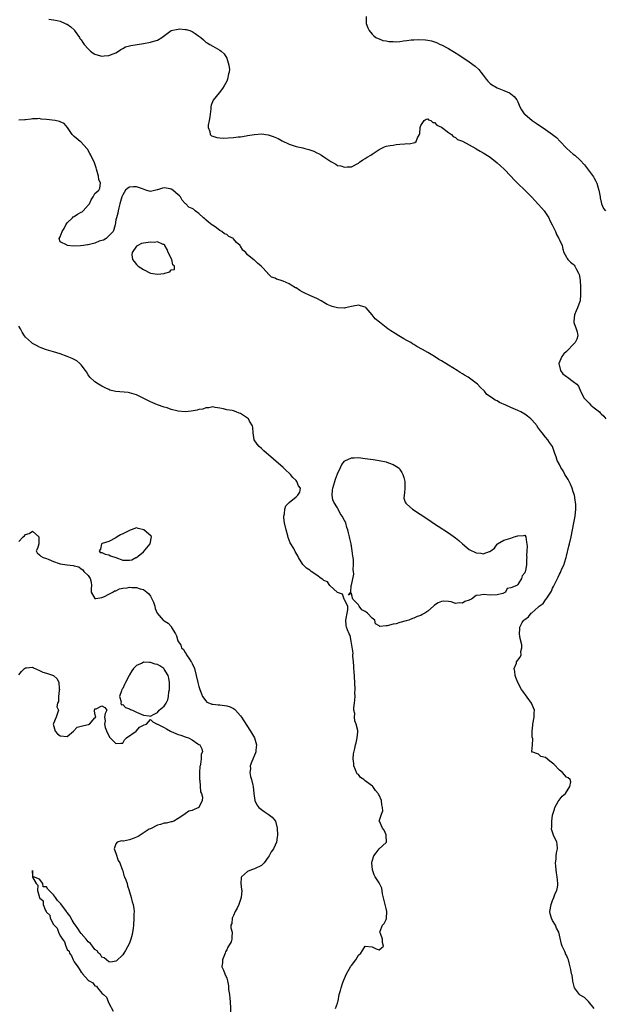
# Model space of a CAD drawing. Units: inches. Extents: x 2574000 to 2577000, y 1536000 to 1539000.
# Drawn here: x 2574367 to 2574536, y 1536510 to 1536794 of the extents above; entities that cross this region are included whole.
import ezdxf

# ---------------------------------------------------------------- set-up
doc = ezdxf.new("R2010")
doc.units = ezdxf.units.IN
doc.header["$MEASUREMENT"] = 0
doc.layers.add('LD25741536_2ft', color=125, linetype='Continuous')

msp = doc.modelspace()

# ---------------------------------------------------------------- linework, layer by layer
at = {"layer": 'LD25741536_2ft'}
for points, elevation in [([(2574375.72, 1536794.28), (2574377, 1536794.05), (2574378.09, 1536793.91), (2574379, 1536793.67), (2574380.38, 1536793), (2574380.78, 1536792.78), (2574381, 1536792.79), (2574382.02, 1536792.02), (2574383.07, 1536791.07), (2574383.09, 1536791), (2574383.29, 1536790.71), (2574384.5, 1536789), (2574384.67, 1536788.67), (2574385, 1536788.26), (2574385.53, 1536787.53), (2574385.89, 1536787), (2574387, 1536785.67), (2574387.73, 1536785), (2574388.48, 1536784.48), (2574389, 1536784.17), (2574389.89, 1536783.89), (2574391, 1536783.62), (2574391.66, 1536783.66), (2574393, 1536783.8), (2574394.29, 1536784.29), (2574395, 1536784.58), (2574395.76, 1536785), (2574396.46, 1536785.54), (2574397, 1536785.77), (2574397.76, 1536786.24), (2574399, 1536786.57), (2574399.3, 1536786.7), (2574403, 1536787.27), (2574405, 1536787.62), (2574405.96, 1536787.96), (2574407, 1536788.23), (2574408.28, 1536789), (2574408.72, 1536789.28), (2574411, 1536791.01), (2574413, 1536791.4), (2574413.43, 1536791.43), (2574415, 1536791.28), (2574415.28, 1536791.28), (2574416.38, 1536791), (2574417, 1536790.73), (2574417.89, 1536790.11), (2574419, 1536789.39), (2574419.52, 1536789), (2574420.27, 1536788.27), (2574421, 1536787.64), (2574421.4, 1536787.4), (2574422.1, 1536787), (2574423, 1536786.45), (2574424.32, 1536785.68), (2574425, 1536785.32), (2574425.41, 1536785), (2574426.24, 1536784.24), (2574427.05, 1536783.05), (2574427.66, 1536781), (2574427.77, 1536779.77), (2574427.72, 1536779), (2574427.53, 1536778.47), (2574427.26, 1536777), (2574427, 1536776.41), (2574426.3, 1536775), (2574425.76, 1536774.24), (2574424.82, 1536773), (2574423.1, 1536770.9), (2574422.51, 1536769.49), (2574422.43, 1536769), (2574422.41, 1536768.41), (2574422.1, 1536766.1), (2574421.97, 1536765), (2574421.68, 1536763.68), (2574421.64, 1536763), (2574422.11, 1536761.89), (2574422.21, 1536761), (2574422.63, 1536760.63), (2574423, 1536760.54), (2574424.11, 1536760.11), (2574425, 1536760.08), (2574425.99, 1536759.99), (2574429, 1536760.16), (2574430.35, 1536760.35), (2574431, 1536760.36), (2574432.66, 1536760.66), (2574433, 1536760.67), (2574435, 1536761.01), (2574437, 1536761.18), (2574439, 1536760.9), (2574440.44, 1536760.44), (2574441.85, 1536759.85), (2574443, 1536759.21), (2574445, 1536758.24), (2574447, 1536757.59), (2574449, 1536757.14), (2574449.51, 1536757), (2574450.71, 1536756.71), (2574451, 1536756.59), (2574452.19, 1536756.19), (2574453, 1536755.74), (2574453.53, 1536755.53), (2574454.32, 1536755), (2574455, 1536754.57), (2574456.44, 1536753.56), (2574457, 1536753.19), (2574458.45, 1536752.45), (2574459, 1536752.1), (2574459.95, 1536751.94), (2574461, 1536751.56), (2574461.72, 1536751.72), (2574463, 1536751.72), (2574465, 1536752.78), (2574465.35, 1536753), (2574466.3, 1536753.7), (2574467, 1536754.07), (2574467.54, 1536754.46), (2574468.55, 1536755), (2574469, 1536755.29), (2574471, 1536756.71), (2574471.55, 1536757), (2574472.54, 1536757.46), (2574473, 1536757.61), (2574474.12, 1536757.88), (2574475, 1536757.96), (2574475.89, 1536758.11), (2574477, 1536758.2), (2574478.35, 1536758.35), (2574479, 1536758.41), (2574479.66, 1536758.34), (2574481.3, 1536758.7), (2574481.69, 1536759), (2574482.04, 1536760.04), (2574482.67, 1536761), (2574482.77, 1536761.23), (2574482.81, 1536763), (2574483, 1536763.61), (2574483.94, 1536765), (2574484.6, 1536765.4), (2574485, 1536765.5), (2574485.25, 1536765.25), (2574485.87, 1536765), (2574486.44, 1536764.44), (2574487, 1536764.47), (2574487.67, 1536763.67), (2574489, 1536763.1), (2574491, 1536761.56), (2574491.82, 1536761), (2574492.38, 1536760.38), (2574493, 1536760.1), (2574493.61, 1536759.61), (2574495, 1536759.04), (2574497, 1536758.02), (2574498.92, 1536756.92), (2574499, 1536756.89), (2574500.16, 1536756.16), (2574501, 1536755.74), (2574501.45, 1536755.45), (2574503, 1536754.48), (2574505, 1536752.88), (2574505.97, 1536751.97), (2574507.03, 1536751.03), (2574508.96, 1536749), (2574509.92, 1536747.92), (2574510.87, 1536747), (2574511, 1536746.86), (2574513, 1536744.96), (2574513.95, 1536743.95), (2574515, 1536742.96), (2574516.81, 1536741), (2574516.89, 1536740.89), (2574517, 1536740.81), (2574517.82, 1536739.82), (2574518.57, 1536739), (2574519, 1536738.46), (2574519.91, 1536737), (2574520.23, 1536736.23), (2574520.88, 1536735), (2574521.85, 1536733), (2574522.19, 1536732.19), (2574522.87, 1536731), (2574523, 1536730.68), (2574523.77, 1536729), (2574523.95, 1536727.95), (2574524.31, 1536727), (2574525, 1536725.64), (2574525.23, 1536725.23), (2574525.43, 1536725), (2574526.24, 1536724.24), (2574527, 1536723.64), (2574527.3, 1536723.3), (2574527.49, 1536723), (2574527.95, 1536722.05), (2574528.55, 1536721), (2574528.66, 1536720.66), (2574528.96, 1536719), (2574529.06, 1536717), (2574529.07, 1536715.07), (2574529.09, 1536714.91), (2574528.96, 1536713.04), (2574528.9, 1536712.9), (2574528.26, 1536711), (2574527.83, 1536710.17), (2574527.33, 1536709), (2574527.2, 1536707.2), (2574527.15, 1536707), (2574527.2, 1536706.8), (2574527.85, 1536705), (2574528.13, 1536704.13), (2574528.35, 1536703), (2574527.99, 1536702.01), (2574527.58, 1536701), (2574527, 1536700.47), (2574525.29, 1536698.71), (2574525, 1536698.43), (2574524.23, 1536697.77), (2574523.65, 1536697), (2574522.8, 1536695), (2574523.3, 1536693), (2574524.03, 1536692.03), (2574525, 1536691.23), (2574525.13, 1536691.13), (2574525.36, 1536691), (2574527, 1536689.75), (2574528.03, 1536689), (2574528.46, 1536688.46), (2574529.2, 1536686.8), (2574530.18, 1536685), (2574531.56, 1536683.56), (2574532.08, 1536683), (2574533, 1536682.23), (2574534.53, 1536681), (2574534.77, 1536680.77), (2574535, 1536680.51), (2574535.78, 1536679.78), (2574536.36, 1536679)], 7340), ([(2574467.22, 1536795), (2574467.28, 1536793), (2574467.73, 1536791.73), (2574468.1, 1536791), (2574469, 1536789.98), (2574469.42, 1536789.42), (2574470.06, 1536789), (2574470.66, 1536788.66), (2574471, 1536788.6), (2574472.08, 1536788.08), (2574473, 1536788.05), (2574473.8, 1536787.8), (2574475, 1536787.81), (2574475.77, 1536787.77), (2574477, 1536787.84), (2574477.98, 1536787.98), (2574479, 1536788.06), (2574480.27, 1536788.27), (2574481, 1536788.3), (2574482.41, 1536788.41), (2574484.34, 1536788.34), (2574485, 1536788.24), (2574486.05, 1536788.05), (2574487.55, 1536787.55), (2574488.61, 1536787), (2574489, 1536786.84), (2574491, 1536785.79), (2574492.24, 1536785), (2574492.73, 1536784.73), (2574493.96, 1536783.96), (2574497, 1536782), (2574498.73, 1536780.73), (2574499.75, 1536779.75), (2574500.36, 1536779), (2574501, 1536778.09), (2574501.87, 1536777), (2574502.35, 1536776.35), (2574503, 1536775.73), (2574503.41, 1536775.41), (2574505, 1536774.48), (2574507, 1536773.7), (2574508.63, 1536773), (2574508.87, 1536772.87), (2574509, 1536772.77), (2574509.96, 1536771.96), (2574510.7, 1536771), (2574510.81, 1536770.81), (2574511, 1536770.41), (2574511.62, 1536769), (2574512.09, 1536768.09), (2574512.86, 1536767), (2574513, 1536766.86), (2574515.18, 1536765), (2574516.26, 1536764.26), (2574519, 1536762.44), (2574521, 1536761.04), (2574522.11, 1536760.11), (2574523.22, 1536759), (2574525, 1536757.06), (2574526.11, 1536756.11), (2574527, 1536755.31), (2574527.4, 1536755), (2574529, 1536753.63), (2574530.25, 1536752.25), (2574531.14, 1536751.14), (2574532.79, 1536748.79), (2574533, 1536748.42), (2574533.55, 1536747.55), (2574533.79, 1536747), (2574534.08, 1536745.92), (2574534.41, 1536745), (2574534.75, 1536743), (2574534.76, 1536742.76), (2574535, 1536741.46), (2574535.16, 1536741), (2574535.71, 1536739.71), (2574536.34, 1536739)], 7338), ([(2574533.02, 1536509.02), (2574531.38, 1536511), (2574531.24, 1536511.24), (2574531, 1536511.37), (2574530.19, 1536512.19), (2574529, 1536512.86), (2574528.8, 1536513), (2574527.38, 1536515), (2574526.9, 1536516.9), (2574526.85, 1536517), (2574526.64, 1536518.64), (2574526.53, 1536519), (2574526.27, 1536520.27), (2574525.83, 1536522.17), (2574525.58, 1536523), (2574525.39, 1536523.39), (2574525, 1536524.38), (2574524.78, 1536524.78), (2574524.73, 1536525), (2574524.57, 1536525.43), (2574523.78, 1536527), (2574523.57, 1536527.57), (2574522.8, 1536531), (2574522.17, 1536532.17), (2574521.88, 1536533), (2574521, 1536534.38), (2574520.67, 1536535), (2574520.3, 1536536.3), (2574520.23, 1536537), (2574520.59, 1536539), (2574521, 1536540.17), (2574521.39, 1536541), (2574521.81, 1536542.19), (2574522.21, 1536543), (2574522.5, 1536544.5), (2574522.56, 1536545), (2574522.37, 1536547), (2574522.14, 1536548.14), (2574522.02, 1536549), (2574521.98, 1536550.03), (2574521.88, 1536551), (2574522.03, 1536552.03), (2574522.1, 1536553), (2574522.12, 1536553.88), (2574522.44, 1536555), (2574522.36, 1536556.36), (2574522.21, 1536557), (2574521.28, 1536559), (2574520.74, 1536560.74), (2574520.74, 1536561), (2574520.79, 1536561.21), (2574520.77, 1536563), (2574521, 1536564.71), (2574521.05, 1536565), (2574521.56, 1536566.44), (2574521.72, 1536567), (2574522.67, 1536568.68), (2574522.89, 1536569.11), (2574523.8, 1536570.2), (2574524.72, 1536571), (2574526.01, 1536573), (2574526.33, 1536574.33), (2574526.11, 1536575), (2574525.55, 1536575.55), (2574525, 1536575.7), (2574523.9, 1536577), (2574523, 1536577.7), (2574521.42, 1536579.42), (2574521, 1536579.75), (2574520.27, 1536580.27), (2574519, 1536581.33), (2574517.68, 1536581.68), (2574517, 1536582.35), (2574515.03, 1536582.97), (2574515, 1536582.94), (2574514.94, 1536583), (2574515, 1536583.13), (2574515.22, 1536585), (2574515.29, 1536586.71), (2574515.2, 1536587), (2574515.17, 1536587.17), (2574515.13, 1536589), (2574515.29, 1536590.71), (2574515.31, 1536591), (2574515.72, 1536593), (2574515.73, 1536594.27), (2574515.78, 1536595), (2574514.94, 1536597), (2574512.46, 1536600.46), (2574512.09, 1536601), (2574510.97, 1536603), (2574510.47, 1536604.47), (2574510.23, 1536605), (2574510.15, 1536606.15), (2574509.9, 1536607), (2574510.58, 1536608.58), (2574510.66, 1536609), (2574511.72, 1536610.28), (2574511.99, 1536611), (2574511.91, 1536611.91), (2574512.18, 1536613), (2574512.11, 1536613.89), (2574511.71, 1536615.71), (2574511.5, 1536617), (2574511.56, 1536618.44), (2574511.56, 1536619), (2574512.25, 1536620.25), (2574512.73, 1536621), (2574512.9, 1536621.1), (2574513, 1536621.2), (2574514.09, 1536621.91), (2574514.86, 1536623), (2574515, 1536623.09), (2574515.87, 1536623.87), (2574517, 1536624.83), (2574517.16, 1536625), (2574518.27, 1536625.73), (2574519, 1536626.84), (2574519.09, 1536626.91), (2574519.35, 1536627.35), (2574520.51, 1536629), (2574520.68, 1536629.32), (2574521, 1536630.17), (2574521.31, 1536630.69), (2574521.87, 1536631.87), (2574522.46, 1536633), (2574522.66, 1536633.34), (2574523, 1536634.26), (2574523.29, 1536634.71), (2574523.43, 1536635), (2574523.74, 1536635.74), (2574524.34, 1536637), (2574524.51, 1536637.49), (2574524.91, 1536639), (2574525, 1536639.41), (2574525.72, 1536642.28), (2574525.87, 1536643), (2574526.34, 1536645), (2574526.79, 1536647), (2574527.19, 1536649), (2574527.51, 1536651), (2574527.7, 1536653), (2574527.7, 1536654.3), (2574527.67, 1536655), (2574527.57, 1536655.57), (2574527.33, 1536657), (2574527, 1536657.97), (2574526.68, 1536659), (2574526.17, 1536660.17), (2574525.52, 1536661.52), (2574524.6, 1536663), (2574524.05, 1536664.05), (2574523.37, 1536665), (2574523, 1536665.84), (2574522.34, 1536667), (2574522.07, 1536668.07), (2574521.67, 1536669), (2574521.01, 1536671.01), (2574520.17, 1536672.17), (2574519.64, 1536673), (2574519, 1536673.71), (2574518.06, 1536675), (2574517.56, 1536675.56), (2574517, 1536676.37), (2574516.72, 1536676.72), (2574516.55, 1536677), (2574515, 1536678.77), (2574514.76, 1536679), (2574513.78, 1536679.78), (2574513, 1536680.35), (2574511.84, 1536681), (2574511, 1536681.41), (2574509, 1536682.29), (2574507.5, 1536683), (2574505.74, 1536683.74), (2574505, 1536684.2), (2574504.42, 1536684.42), (2574503.65, 1536685), (2574502.08, 1536686.08), (2574501.34, 1536687), (2574500.13, 1536688.13), (2574499.36, 1536689), (2574499, 1536689.29), (2574496.69, 1536691), (2574495.63, 1536691.63), (2574495, 1536692.04), (2574494.38, 1536692.38), (2574493.51, 1536693), (2574491, 1536694.51), (2574490.24, 1536695), (2574489, 1536695.72), (2574488.17, 1536696.17), (2574486.93, 1536697), (2574485, 1536698.1), (2574483.51, 1536699), (2574481.9, 1536699.9), (2574481, 1536700.45), (2574480.64, 1536700.64), (2574480.1, 1536701), (2574479, 1536701.62), (2574478.11, 1536702.11), (2574476.64, 1536703), (2574475.6, 1536703.6), (2574474.36, 1536704.36), (2574473.52, 1536705), (2574473, 1536705.38), (2574471.13, 1536706.87), (2574469.83, 1536707.83), (2574469, 1536708.99), (2574467.23, 1536711), (2574467.1, 1536711.1), (2574467, 1536711.21), (2574465.59, 1536711.59), (2574465, 1536711.78), (2574463.47, 1536711.47), (2574463, 1536711.39), (2574461.27, 1536711), (2574461, 1536710.92), (2574459, 1536710.98), (2574457.42, 1536711.42), (2574456.01, 1536712.01), (2574455, 1536712.61), (2574454.73, 1536712.73), (2574454.3, 1536713), (2574453, 1536713.73), (2574451.68, 1536714.32), (2574451, 1536714.6), (2574449.33, 1536715.33), (2574449, 1536715.54), (2574448.06, 1536716.06), (2574447, 1536716.77), (2574446.84, 1536716.84), (2574445.57, 1536717.57), (2574445, 1536717.94), (2574443.29, 1536718.71), (2574442.43, 1536719), (2574441.34, 1536719.34), (2574441, 1536719.57), (2574439.91, 1536719.91), (2574439, 1536720.85), (2574438.91, 1536720.91), (2574438.84, 1536721), (2574436.97, 1536723), (2574435.89, 1536723.89), (2574435, 1536724.77), (2574434.85, 1536724.85), (2574433, 1536726.35), (2574432.49, 1536727), (2574431.68, 1536727.68), (2574431, 1536728.82), (2574430.92, 1536728.92), (2574430.89, 1536729), (2574429.86, 1536729.86), (2574429, 1536730.93), (2574428.92, 1536731), (2574427.64, 1536731.64), (2574427, 1536732.13), (2574426.41, 1536732.41), (2574425.61, 1536733), (2574425, 1536733.36), (2574423.63, 1536734.37), (2574422.88, 1536734.88), (2574422.74, 1536735), (2574421.71, 1536735.71), (2574421, 1536736.44), (2574420.66, 1536736.66), (2574420.33, 1536737), (2574419, 1536738.22), (2574417.89, 1536739), (2574417.45, 1536739.45), (2574417, 1536739.64), (2574416.1, 1536740.1), (2574415.21, 1536741), (2574415, 1536741.13), (2574414.11, 1536742.11), (2574413.7, 1536743), (2574413.35, 1536743.35), (2574413, 1536743.63), (2574412.28, 1536744.28), (2574411.5, 1536745), (2574411, 1536745.27), (2574410.66, 1536745.34), (2574409, 1536745.59), (2574408.44, 1536745.56), (2574407, 1536745.09), (2574406.91, 1536745.09), (2574406.56, 1536745), (2574405, 1536744.58), (2574404.64, 1536744.64), (2574403.69, 1536745), (2574402.68, 1536745.32), (2574401, 1536745.92), (2574400.1, 1536745.9), (2574399, 1536745.78), (2574398.44, 1536745.56), (2574397.84, 1536745), (2574397, 1536743.6), (2574396.71, 1536743), (2574396.33, 1536741.67), (2574396.19, 1536741), (2574395.86, 1536739.86), (2574395.7, 1536739), (2574395.63, 1536738.37), (2574395.17, 1536737), (2574395, 1536736.37), (2574394.81, 1536735), (2574394.42, 1536733.58), (2574394.25, 1536733), (2574393, 1536731.82), (2574392.23, 1536731), (2574391.46, 1536730.54), (2574391, 1536730.48), (2574390.22, 1536730.22), (2574389, 1536729.69), (2574387, 1536729.17), (2574386.84, 1536729.16), (2574385.69, 1536729), (2574384.86, 1536728.86), (2574382.84, 1536728.84), (2574381, 1536729.01), (2574380.94, 1536729.06), (2574379, 1536730.09), (2574378.65, 1536731), (2574379, 1536731.53), (2574379.55, 1536733), (2574380.12, 1536733.88), (2574380.6, 1536735), (2574381, 1536735.58), (2574382.48, 1536737), (2574382.73, 1536737.27), (2574383, 1536737.37), (2574383.96, 1536738.04), (2574385, 1536738.63), (2574385.26, 1536738.74), (2574385.58, 1536739), (2574387, 1536740.64), (2574387.43, 1536741), (2574387.87, 1536742.13), (2574388.49, 1536743), (2574389, 1536743.95), (2574390.14, 1536745), (2574390.43, 1536745.57), (2574390.55, 1536747), (2574390.07, 1536748.07), (2574389.98, 1536749), (2574389.44, 1536751), (2574389.37, 1536751.37), (2574388.88, 1536752.88), (2574387.84, 1536755), (2574387.52, 1536755.52), (2574386.81, 1536756.81), (2574386.69, 1536757), (2574385, 1536758.78), (2574384.75, 1536759), (2574383, 1536760.43), (2574382.44, 1536761), (2574381.05, 1536763.05), (2574380.15, 1536764.15), (2574379, 1536764.63), (2574378.78, 1536764.78), (2574377.56, 1536765), (2574375, 1536765.33), (2574373.46, 1536765.46), (2574373, 1536765.57), (2574372.44, 1536765.56), (2574371, 1536765.51), (2574370.6, 1536765.4), (2574369, 1536765.28), (2574368.79, 1536765.21), (2574367, 1536765.13)], 7342), ([(2574458.35, 1536509), (2574459, 1536510.54), (2574459.1, 1536510.9), (2574459.12, 1536511.12), (2574459.5, 1536513), (2574459.84, 1536514.16), (2574460.01, 1536515), (2574460.49, 1536516.49), (2574460.68, 1536517), (2574461, 1536517.68), (2574461.53, 1536519), (2574462.32, 1536520.32), (2574462.82, 1536521.18), (2574463, 1536521.44), (2574464.24, 1536523), (2574465, 1536524.34), (2574465.69, 1536525), (2574466.23, 1536525.77), (2574467, 1536526.97), (2574469, 1536526.81), (2574470.16, 1536526.16), (2574471, 1536525.93), (2574471.6, 1536526.4), (2574472.25, 1536527), (2574472, 1536528), (2574472, 1536529), (2574471.41, 1536530.59), (2574471.21, 1536531), (2574471.26, 1536531.26), (2574471.94, 1536533), (2574472.47, 1536533.53), (2574473, 1536534.67), (2574473.09, 1536534.91), (2574473.18, 1536537), (2574473, 1536537.8), (2574472.68, 1536539), (2574471.91, 1536542.09), (2574471.73, 1536543.73), (2574471, 1536545.21), (2574469.8, 1536547), (2574469.55, 1536547.55), (2574469.06, 1536549), (2574468.91, 1536551), (2574469, 1536551.44), (2574469.47, 1536553), (2574470.08, 1536553.92), (2574471, 1536555.02), (2574473, 1536556.85), (2574473.08, 1536557), (2574473.02, 1536558.98), (2574473, 1536559.07), (2574472.44, 1536560.44), (2574471.95, 1536561), (2574471.05, 1536563), (2574471.04, 1536563.04), (2574471.63, 1536565), (2574472.02, 1536565.98), (2574471.93, 1536567), (2574471.72, 1536567.72), (2574471.66, 1536569), (2574471, 1536570.52), (2574470.81, 1536570.81), (2574470.75, 1536571), (2574469.89, 1536571.89), (2574469.12, 1536573), (2574469.06, 1536573.06), (2574468.38, 1536573.61), (2574467, 1536574.69), (2574466.55, 1536575), (2574465.65, 1536575.65), (2574465, 1536576.45), (2574464.69, 1536576.69), (2574464.47, 1536577), (2574464.14, 1536577.86), (2574463.65, 1536579), (2574463.68, 1536579.68), (2574463.47, 1536581), (2574463.6, 1536582.4), (2574463.94, 1536583.94), (2574464.16, 1536585), (2574464.36, 1536585.64), (2574464.69, 1536587), (2574464.82, 1536588.82), (2574464.85, 1536589), (2574464.83, 1536589.17), (2574464.36, 1536591), (2574463.98, 1536591.98), (2574463.89, 1536593), (2574463.93, 1536594.07), (2574463.73, 1536595), (2574463.69, 1536595.69), (2574463.83, 1536597), (2574464, 1536598), (2574464.03, 1536599), (2574464.02, 1536600.02), (2574464.11, 1536601), (2574464.02, 1536603), (2574463.75, 1536606.25), (2574463.7, 1536607), (2574463.68, 1536607.68), (2574463.58, 1536609), (2574463.41, 1536610.59), (2574463.41, 1536611), (2574463.46, 1536611.46), (2574462.95, 1536614.95), (2574462.59, 1536616.59), (2574462.38, 1536617), (2574461.86, 1536618.14), (2574461.55, 1536619), (2574461.51, 1536619.51), (2574461.34, 1536621), (2574461.45, 1536621.45), (2574461.75, 1536623), (2574461.98, 1536623.98), (2574461.96, 1536625), (2574461, 1536626.79), (2574460.91, 1536627), (2574460.46, 1536628.46), (2574459, 1536628.95), (2574456.77, 1536631), (2574456.05, 1536632.05), (2574455, 1536632.4), (2574454.72, 1536632.72), (2574454.25, 1536633), (2574453, 1536633.94), (2574451.41, 1536635), (2574451.2, 1536635.2), (2574451, 1536635.35), (2574450.01, 1536636.01), (2574448.98, 1536637), (2574447.7, 1536639), (2574447.51, 1536639.51), (2574446.78, 1536640.78), (2574446.68, 1536641), (2574446.37, 1536641.63), (2574445.55, 1536643), (2574445.31, 1536643.31), (2574444.78, 1536644.78), (2574444.68, 1536645.32), (2574444.13, 1536647), (2574443.68, 1536649), (2574443.49, 1536650.51), (2574443.48, 1536651), (2574443.66, 1536651.66), (2574443.74, 1536653), (2574444.11, 1536653.89), (2574445, 1536654.91), (2574447, 1536656.53), (2574447.55, 1536657), (2574448.09, 1536657.91), (2574448.28, 1536659), (2574447.69, 1536659.69), (2574447.23, 1536661), (2574447, 1536661.23), (2574446.08, 1536662.08), (2574445.42, 1536663), (2574445.19, 1536663.19), (2574445, 1536663.38), (2574444.12, 1536664.12), (2574443.27, 1536665), (2574437.75, 1536669.75), (2574437, 1536670.43), (2574436.37, 1536671), (2574435.75, 1536671.75), (2574434.93, 1536673), (2574434.6, 1536675), (2574434.52, 1536676.52), (2574434.48, 1536677), (2574433.63, 1536678.37), (2574433.27, 1536679), (2574433, 1536679.23), (2574431, 1536680.53), (2574430.63, 1536680.63), (2574429.78, 1536681), (2574429, 1536681.3), (2574428.6, 1536681.4), (2574427, 1536681.66), (2574426.11, 1536681.89), (2574425, 1536682.12), (2574423.69, 1536682.31), (2574423, 1536682.49), (2574421.83, 1536682.17), (2574421, 1536682.21), (2574420.16, 1536681.84), (2574419, 1536681.67), (2574418.51, 1536681.49), (2574416.8, 1536681.2), (2574415, 1536681.08), (2574413, 1536681.24), (2574412.65, 1536681.35), (2574411, 1536681.73), (2574409.84, 1536682.16), (2574409, 1536682.41), (2574407, 1536683.07), (2574405.66, 1536683.66), (2574405, 1536683.9), (2574401, 1536685.93), (2574399, 1536686.51), (2574398.57, 1536686.57), (2574395, 1536686.9), (2574394.57, 1536687), (2574393.32, 1536687.32), (2574393, 1536687.44), (2574391.93, 1536687.93), (2574391, 1536688.44), (2574390.06, 1536689), (2574389, 1536689.71), (2574387.55, 1536691), (2574387, 1536691.69), (2574386.56, 1536692.56), (2574386.26, 1536693), (2574385, 1536694.6), (2574384.61, 1536695), (2574383.77, 1536695.77), (2574383, 1536696.11), (2574382.45, 1536696.45), (2574381, 1536697.02), (2574379, 1536697.74), (2574377, 1536698.3), (2574375, 1536698.89), (2574374.7, 1536699), (2574373.5, 1536699.5), (2574373, 1536699.7), (2574372.17, 1536700.17), (2574371, 1536700.77), (2574370.7, 1536701), (2574369, 1536702.59), (2574368.71, 1536703), (2574368.04, 1536704.05), (2574367.5, 1536705), (2574367, 1536705.78)], 7344), ([(2574367, 1536643.69), (2574368.28, 1536645), (2574368.7, 1536645.3), (2574369, 1536645.66), (2574370, 1536646), (2574371, 1536646.62), (2574372.78, 1536645), (2574372.76, 1536644.76), (2574372.76, 1536643), (2574372.39, 1536641.61), (2574372.01, 1536641), (2574372.36, 1536640.36), (2574373, 1536639.85), (2574373.39, 1536639.39), (2574374.01, 1536639), (2574375, 1536638.74), (2574375.47, 1536638.53), (2574377, 1536637.92), (2574378.68, 1536637.32), (2574379, 1536637.23), (2574380.27, 1536637), (2574380.91, 1536636.91), (2574381, 1536636.89), (2574382.71, 1536636.71), (2574383, 1536636.59), (2574384.31, 1536636.31), (2574385, 1536635.76), (2574385.5, 1536635.5), (2574385.82, 1536635), (2574387, 1536633.88), (2574387.59, 1536633), (2574387.93, 1536631.93), (2574387.95, 1536631), (2574387.9, 1536630.1), (2574387.89, 1536629), (2574389, 1536627.26), (2574389.2, 1536627.2), (2574391, 1536627.48), (2574391.78, 1536627.78), (2574393, 1536628.46), (2574394.13, 1536629), (2574394.61, 1536629.39), (2574395, 1536629.45), (2574396.04, 1536629.96), (2574397, 1536630.16), (2574398.33, 1536630.33), (2574399, 1536630.44), (2574399.62, 1536630.38), (2574401, 1536630.35), (2574402.01, 1536629.99), (2574403, 1536629.8), (2574403.99, 1536629), (2574404.53, 1536628.53), (2574405, 1536627.9), (2574405.34, 1536627.34), (2574405.88, 1536626.12), (2574406.24, 1536625), (2574406.37, 1536624.37), (2574406.97, 1536623), (2574408.66, 1536621), (2574408.86, 1536620.86), (2574409, 1536620.75), (2574410.09, 1536620.09), (2574411.04, 1536619.04), (2574411.12, 1536618.88), (2574412.25, 1536617), (2574412.5, 1536616.5), (2574412.95, 1536615), (2574413.74, 1536613.74), (2574414, 1536613), (2574414.51, 1536612.51), (2574415, 1536611.63), (2574415.28, 1536611.28), (2574415.44, 1536611), (2574416.29, 1536609.71), (2574416.79, 1536609), (2574416.87, 1536608.87), (2574417, 1536608.43), (2574417.72, 1536607), (2574418.24, 1536605), (2574418.71, 1536603), (2574419, 1536601.88), (2574419.28, 1536601), (2574419.72, 1536599.72), (2574420.02, 1536599), (2574421, 1536597.69), (2574421.32, 1536597.32), (2574422.05, 1536597), (2574422.76, 1536596.76), (2574423, 1536596.76), (2574424.54, 1536596.54), (2574425, 1536596.54), (2574426.37, 1536596.37), (2574427, 1536596.27), (2574428, 1536596), (2574429, 1536595.48), (2574429.29, 1536595.29), (2574429.58, 1536595), (2574431, 1536593.39), (2574431.27, 1536593), (2574431.96, 1536591.96), (2574433.85, 1536589), (2574435.01, 1536587), (2574435.64, 1536585), (2574435.45, 1536583.45), (2574435.38, 1536583), (2574435.28, 1536582.72), (2574434.23, 1536580.23), (2574433.82, 1536579), (2574433.86, 1536578.14), (2574433.69, 1536577), (2574433.87, 1536575.87), (2574434.18, 1536575), (2574434.58, 1536573.42), (2574434.66, 1536573), (2574434.86, 1536571), (2574435.11, 1536569), (2574435.74, 1536567.74), (2574436.26, 1536567), (2574437, 1536566.42), (2574437.81, 1536565.81), (2574439, 1536565.06), (2574440.14, 1536564.14), (2574441.05, 1536563.05), (2574441.07, 1536563), (2574441.55, 1536561), (2574441.64, 1536559), (2574441.6, 1536558.4), (2574441.41, 1536557), (2574441, 1536556.05), (2574440.46, 1536555), (2574439.87, 1536554.13), (2574439.24, 1536553), (2574439, 1536552.59), (2574437.84, 1536551), (2574437, 1536550.21), (2574435, 1536549.24), (2574434.15, 1536549), (2574433, 1536548.49), (2574431.26, 1536547), (2574431.2, 1536546.8), (2574431.1, 1536545), (2574431.32, 1536543.32), (2574431.33, 1536543), (2574431.2, 1536541), (2574431, 1536540.44), (2574430.52, 1536539), (2574430.05, 1536537.95), (2574429.48, 1536537), (2574429, 1536535.84), (2574428.57, 1536535), (2574428.48, 1536533.52), (2574428.22, 1536533), (2574428.24, 1536532.24), (2574428.61, 1536531), (2574428.45, 1536529.55), (2574428.51, 1536529), (2574428.25, 1536528.25), (2574427.56, 1536527), (2574427.32, 1536526.68), (2574427, 1536525.95), (2574426.68, 1536525.32), (2574426.58, 1536525), (2574425.76, 1536523), (2574425.75, 1536522.25), (2574425.63, 1536521), (2574426.09, 1536520.09), (2574426.47, 1536519), (2574427, 1536517.74), (2574427.2, 1536517), (2574427.55, 1536515.55), (2574427.52, 1536515), (2574427.56, 1536514.44), (2574427.79, 1536513), (2574427.93, 1536511.93), (2574428.01, 1536511), (2574428.22, 1536507)], 7346), ([(2574367, 1536605.23), (2574367.83, 1536606.17), (2574368.63, 1536607), (2574369, 1536607.22), (2574369.24, 1536607.24), (2574371, 1536607.44), (2574371.27, 1536607.27), (2574373, 1536606.5), (2574373.95, 1536605.95), (2574375, 1536605.7), (2574377.02, 1536605), (2574378.06, 1536604.06), (2574378.57, 1536603), (2574378.69, 1536601.31), (2574378.75, 1536601), (2574378.67, 1536600.67), (2574378.46, 1536599), (2574378.48, 1536597.52), (2574378.2, 1536597), (2574377.98, 1536595.98), (2574378.43, 1536595), (2574378.14, 1536593.86), (2574377.79, 1536593), (2574377, 1536591.19), (2574376.94, 1536591), (2574377.55, 1536589), (2574378.23, 1536588.23), (2574379, 1536587.58), (2574381, 1536587.43), (2574382.84, 1536589), (2574383.91, 1536590.09), (2574385, 1536590.42), (2574387, 1536590.86), (2574387.13, 1536590.87), (2574387.38, 1536591), (2574389, 1536592.78), (2574389.28, 1536593), (2574389, 1536593.97), (2574388.91, 1536595), (2574389, 1536595.42), (2574389.38, 1536595.38), (2574391, 1536596.28), (2574391.81, 1536595.8), (2574392.38, 1536595), (2574391.91, 1536594.09), (2574391.78, 1536593), (2574391.94, 1536591.94), (2574391.73, 1536591), (2574391.94, 1536590.06), (2574392.55, 1536588.55), (2574393, 1536587.69), (2574393.21, 1536587.21), (2574393.36, 1536587), (2574395, 1536585.45), (2574396.49, 1536585.51), (2574397, 1536585.51), (2574397.52, 1536586.48), (2574398.14, 1536587), (2574400.87, 1536589), (2574400.92, 1536589.08), (2574401, 1536589.1), (2574401.85, 1536590.15), (2574403, 1536590.72), (2574403.17, 1536590.83), (2574403.82, 1536591), (2574405, 1536592.34), (2574405.66, 1536591.66), (2574406.93, 1536591), (2574407, 1536590.99), (2574409, 1536590.07), (2574409.68, 1536589.68), (2574410.77, 1536589), (2574411, 1536588.88), (2574412.3, 1536588.3), (2574413, 1536588.02), (2574413.78, 1536587.78), (2574415, 1536587.32), (2574415.28, 1536587.28), (2574415.97, 1536587), (2574417, 1536586.42), (2574418.68, 1536585.32), (2574419, 1536585.15), (2574419.25, 1536585), (2574419.85, 1536583.85), (2574419.99, 1536583), (2574419.68, 1536582.32), (2574419.61, 1536581), (2574419.48, 1536579.48), (2574419.31, 1536579), (2574419.25, 1536578.75), (2574419.18, 1536577), (2574419.19, 1536575), (2574419.25, 1536574.75), (2574419.48, 1536571.48), (2574419.75, 1536571), (2574420.04, 1536569.96), (2574419.93, 1536569), (2574419.01, 1536566.99), (2574417.58, 1536566.42), (2574417, 1536566.1), (2574416.06, 1536565.94), (2574415, 1536565.13), (2574414.88, 1536565), (2574413, 1536563.75), (2574411.71, 1536563), (2574411.18, 1536562.82), (2574411, 1536562.82), (2574409.56, 1536562.44), (2574409, 1536562.4), (2574407.92, 1536562.08), (2574407, 1536561.83), (2574405, 1536560.85), (2574404.68, 1536560.68), (2574402.01, 1536559), (2574401.42, 1536558.58), (2574401, 1536558.44), (2574400, 1536558), (2574399, 1536557.65), (2574397.26, 1536557.26), (2574397, 1536557.26), (2574396.62, 1536557.38), (2574395.39, 1536557), (2574395, 1536556.48), (2574394.5, 1536555), (2574395, 1536553.78), (2574395.71, 1536551.71), (2574396.14, 1536551), (2574396.88, 1536549.12), (2574396.91, 1536548.91), (2574397, 1536548.71), (2574397.33, 1536547.33), (2574397.54, 1536547), (2574397.94, 1536546.06), (2574398.26, 1536545), (2574398.37, 1536544.37), (2574398.89, 1536543), (2574398.9, 1536542.9), (2574399, 1536542.63), (2574399.43, 1536541), (2574399.73, 1536539.73), (2574400.01, 1536539), (2574400.23, 1536537.77), (2574400.29, 1536537), (2574400.24, 1536536.24), (2574400.24, 1536535), (2574400.13, 1536533), (2574400.02, 1536532.02), (2574399.87, 1536531), (2574399.71, 1536530.29), (2574399.38, 1536529), (2574399, 1536527.88), (2574397.76, 1536525.76), (2574397.35, 1536525), (2574397, 1536524.46), (2574395.24, 1536522.76), (2574395, 1536522.62), (2574393.62, 1536522.38), (2574393, 1536522.46), (2574391.64, 1536523.64), (2574391, 1536523.84), (2574390.55, 1536524.55), (2574390.05, 1536525), (2574389.63, 1536525.63), (2574389, 1536526), (2574388.24, 1536527), (2574387.75, 1536527.75), (2574387, 1536528.24), (2574386.43, 1536529), (2574385, 1536530.63), (2574384.74, 1536531), (2574384.07, 1536532.07), (2574383.38, 1536533), (2574383, 1536533.55), (2574382.43, 1536534.43), (2574381.73, 1536535.73), (2574381, 1536536.66), (2574380.83, 1536536.83), (2574380.76, 1536537), (2574379.15, 1536539.15), (2574378.15, 1536540.15), (2574377.6, 1536541), (2574377, 1536541.74), (2574375.81, 1536543), (2574375.43, 1536543.43), (2574375, 1536544.07), (2574374.1, 1536544.1), (2574373.93, 1536545), (2574373, 1536546.33), (2574371.29, 1536547), (2574371.07, 1536547.07), (2574371, 1536548.75), (2574370.96, 1536547), (2574371, 1536546.84), (2574372, 1536545), (2574372.56, 1536544.55), (2574372.43, 1536543), (2574372.95, 1536541.05), (2574373, 1536540.95), (2574374.02, 1536540.02), (2574374.04, 1536539), (2574374.71, 1536537.29), (2574374.93, 1536536.93), (2574375, 1536536.77), (2574375.93, 1536535.93), (2574376.1, 1536535), (2574377, 1536533.24), (2574377.18, 1536533), (2574378.12, 1536532.12), (2574378.45, 1536531), (2574379, 1536529.94), (2574379.61, 1536529), (2574380.21, 1536528.21), (2574380.56, 1536527), (2574381, 1536526.01), (2574381.52, 1536525.52), (2574381.63, 1536525), (2574382.23, 1536524.23), (2574382.71, 1536523), (2574383, 1536522.49), (2574384.06, 1536521), (2574384.48, 1536520.48), (2574385, 1536519.45), (2574385.3, 1536519.3), (2574385.44, 1536519), (2574387, 1536517.2), (2574387.35, 1536517), (2574388.42, 1536516.42), (2574389, 1536515.49), (2574389.47, 1536515.47), (2574389.73, 1536515), (2574391, 1536513.46), (2574391.42, 1536513), (2574392.29, 1536512.29), (2574392.78, 1536511), (2574393, 1536510.57), (2574394.27, 1536508.27)], 7348)]:
    msp.add_lwpolyline(points, dxfattribs=dict(at, elevation=elevation))
for points, elevation in [([(2574401.4, 1536729), (2574401, 1536728.79), (2574399.69, 1536727), (2574399.66, 1536726.34), (2574399.86, 1536725), (2574400.35, 1536724.35), (2574401, 1536723.53), (2574401.27, 1536723.27), (2574401.5, 1536723), (2574403, 1536722.06), (2574405, 1536721.06), (2574407, 1536720.71), (2574409, 1536720.97), (2574409.16, 1536721), (2574410.59, 1536721.41), (2574411, 1536721.97), (2574411.92, 1536722.08), (2574411.95, 1536723), (2574411.43, 1536723.43), (2574411.16, 1536725), (2574410.08, 1536727), (2574409.84, 1536727.84), (2574409.12, 1536729), (2574409.12, 1536729.12), (2574409, 1536729.33), (2574408.72, 1536729.28), (2574407, 1536730.01), (2574406.18, 1536729.82), (2574405, 1536729.92), (2574403, 1536729.7), (2574402.39, 1536729.61)], 7342), ([(2574488.01, 1536625.99), (2574487, 1536625.29), (2574486.82, 1536625.18), (2574486.63, 1536625), (2574485, 1536623.57), (2574484.14, 1536623), (2574483.43, 1536622.57), (2574483, 1536622.34), (2574481.99, 1536622.01), (2574481, 1536621.55), (2574480.57, 1536621.43), (2574479.51, 1536621), (2574478.74, 1536620.74), (2574477, 1536620.29), (2574475.91, 1536619.91), (2574475, 1536619.82), (2574473.29, 1536619.29), (2574473, 1536619.31), (2574471.18, 1536619.18), (2574471, 1536619.29), (2574469.91, 1536619.91), (2574469.77, 1536621), (2574469, 1536621.5), (2574467.61, 1536623), (2574467.24, 1536623.24), (2574467, 1536623.46), (2574465.99, 1536623.99), (2574465.27, 1536625), (2574465, 1536625.4), (2574463.44, 1536627), (2574463.28, 1536627.28), (2574463, 1536628.71), (2574462.19, 1536628.19), (2574462.85, 1536629), (2574462.94, 1536630.94), (2574463, 1536631.07), (2574463.72, 1536634.28), (2574463.63, 1536635), (2574463.51, 1536635.51), (2574463.62, 1536637), (2574463.59, 1536638.41), (2574463.48, 1536639), (2574463.38, 1536639.38), (2574463.23, 1536641), (2574462.88, 1536643), (2574462.5, 1536644.5), (2574462.46, 1536645), (2574462.12, 1536646.12), (2574461.98, 1536647), (2574461.68, 1536647.68), (2574461.33, 1536649), (2574461, 1536649.68), (2574460.28, 1536651), (2574459.7, 1536651.7), (2574459.17, 1536653), (2574459, 1536653.35), (2574457.91, 1536655), (2574457.65, 1536655.65), (2574457.42, 1536657), (2574457.57, 1536658.43), (2574457.6, 1536659), (2574458.17, 1536661), (2574458.38, 1536661.62), (2574459, 1536663.21), (2574459.79, 1536665), (2574460.18, 1536665.82), (2574461, 1536666.84), (2574461.09, 1536666.91), (2574463, 1536667.79), (2574463.79, 1536667.79), (2574465, 1536667.83), (2574467, 1536667.59), (2574469.26, 1536667.26), (2574471, 1536666.99), (2574473, 1536666.58), (2574473.71, 1536666.29), (2574475, 1536665.9), (2574476.49, 1536665), (2574476.76, 1536664.76), (2574477, 1536664.38), (2574477.56, 1536663.56), (2574477.82, 1536663), (2574478.09, 1536662.09), (2574478.36, 1536661), (2574478.37, 1536659), (2574478.31, 1536657.69), (2574478.18, 1536657), (2574478.15, 1536656.15), (2574478.51, 1536655), (2574478.68, 1536654.68), (2574479, 1536654.37), (2574480.61, 1536653), (2574485, 1536650.08), (2574487, 1536648.78), (2574488.06, 1536648.06), (2574491, 1536646.11), (2574493, 1536644.69), (2574493.93, 1536643.93), (2574495, 1536643.01), (2574497, 1536641.37), (2574499, 1536640.39), (2574500.28, 1536640.28), (2574501, 1536640.09), (2574502.8, 1536640.8), (2574503, 1536640.77), (2574503.2, 1536641), (2574504.25, 1536641.75), (2574505, 1536642.84), (2574505.14, 1536643), (2574507, 1536643.99), (2574509, 1536644.59), (2574509.9, 1536645), (2574511, 1536645.32), (2574512.65, 1536645.35), (2574513, 1536645.47), (2574513.31, 1536645), (2574513.5, 1536643.5), (2574513.73, 1536642.27), (2574513.58, 1536641), (2574513.5, 1536639.5), (2574513.6, 1536639), (2574513.48, 1536638.52), (2574513.49, 1536637), (2574513.24, 1536635.24), (2574513.13, 1536635), (2574513.07, 1536634.93), (2574513, 1536634.59), (2574512.23, 1536633.77), (2574512.05, 1536633), (2574511, 1536631.26), (2574510.7, 1536631), (2574509, 1536630.27), (2574507.94, 1536630.06), (2574507.48, 1536629), (2574506.68, 1536628.68), (2574505, 1536628.23), (2574503, 1536628.19), (2574501, 1536628.35), (2574500.17, 1536628.17), (2574499, 1536628.12), (2574497.59, 1536627), (2574497.15, 1536626.85), (2574497, 1536626.75), (2574495.68, 1536626.32), (2574495, 1536625.86), (2574494.05, 1536625.95), (2574493, 1536625.81), (2574491.79, 1536626.21), (2574491, 1536626.36), (2574489.57, 1536626.43), (2574489, 1536626.34)], 7344), ([(2574396.4, 1536645.6), (2574395.41, 1536645), (2574395, 1536644.68), (2574393, 1536643.63), (2574391.09, 1536643.09), (2574390.85, 1536643), (2574390.57, 1536641.43), (2574390.21, 1536641), (2574390.5, 1536640.5), (2574391, 1536640.5), (2574391.98, 1536639.98), (2574393, 1536639.85), (2574393.49, 1536639.49), (2574395, 1536639.01), (2574397, 1536638.3), (2574398.25, 1536638.25), (2574399, 1536638.26), (2574399.61, 1536638.39), (2574400.75, 1536639), (2574401, 1536639.08), (2574401.44, 1536639.44), (2574403, 1536640.66), (2574404.91, 1536643), (2574405.28, 1536645), (2574405.21, 1536645.21), (2574403.05, 1536647.05), (2574401.43, 1536647.43), (2574401, 1536647.55), (2574399.48, 1536647), (2574399.12, 1536646.88), (2574399, 1536646.86), (2574397, 1536645.86)], 7346), ([(2574410.27, 1536604.27), (2574410.08, 1536605), (2574409, 1536606.88), (2574408.87, 1536607), (2574407.76, 1536607.76), (2574407, 1536608.19), (2574406.33, 1536608.33), (2574405, 1536608.78), (2574404.72, 1536608.72), (2574403, 1536608.84), (2574402.61, 1536608.61), (2574401, 1536607.91), (2574400.12, 1536607), (2574399.66, 1536606.34), (2574399, 1536605.22), (2574398.86, 1536605), (2574397.77, 1536603), (2574397.56, 1536602.44), (2574397, 1536601.3), (2574396.79, 1536601), (2574396.62, 1536600.62), (2574396.05, 1536599), (2574396.57, 1536597.43), (2574396.43, 1536597), (2574396.6, 1536596.6), (2574397, 1536596.66), (2574397.77, 1536595.77), (2574399, 1536595.45), (2574399.25, 1536595.25), (2574399.84, 1536595), (2574401, 1536594.46), (2574403, 1536593.58), (2574404.65, 1536593.35), (2574405, 1536593.33), (2574406.1, 1536593.9), (2574407, 1536594.39), (2574407.55, 1536595), (2574409, 1536596.14), (2574409.52, 1536597), (2574410.01, 1536597.99), (2574410.21, 1536599), (2574410.34, 1536600.34), (2574410.49, 1536601), (2574410.5, 1536601.5), (2574410.48, 1536603)], 7348)]:
    msp.add_lwpolyline(points, close=True, dxfattribs=dict(at, elevation=elevation))

doc.saveas('drawing.dxf')
